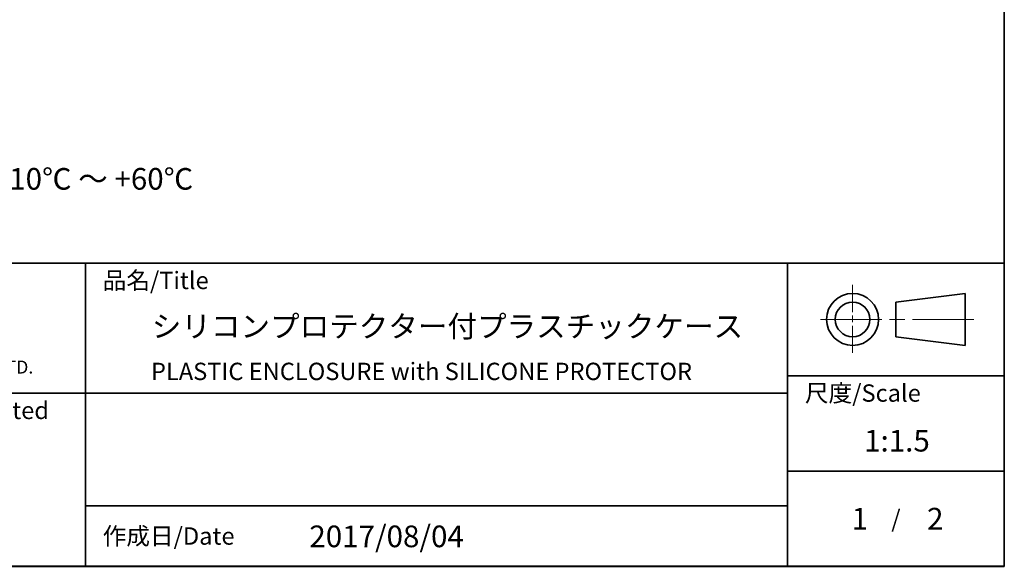
# Model space of a CAD drawing. Units: millimetres. Extents: x 22 to 4373, y 12 to 574.
# Drawn here: x 438 to 608, y 12 to 107 of the extents above; entities that cross this region are included whole.
import ezdxf
from ezdxf.enums import TextEntityAlignment as Align

# ---------------------------------------------------------------- set-up
doc = ezdxf.new("R2010")
doc.units = ezdxf.units.MM
doc.header["$LTSCALE"] = 1.5
doc.linetypes.add('CHAIN', pattern=[0.3543, 0.2362, -0.0295, 0.0591, -0.0295])
for name, color, linetype, lineweight in [('Border (ISO)', 7, 'Continuous', 35), ('Symbol (ISO)', 7, 'Continuous', 18), ('Title (ISO)', 7, 'Continuous', 35)]:
    doc.layers.add(name, color=color, linetype=linetype, lineweight=lineweight)
doc.styles.add('Note Text (TK)', font='txt')
doc.styles.add('文字スタイル67', font='arial.ttf')

# ---------------------------------------------------------------- blocks, each defined once
blk = doc.blocks.new('図面枠 tk図枠')
at = {"layer": 'Border (ISO)'}
for p in [(405.5, 289), (14.5, 8)]:
    blk.add_line(p, (405.5, 8), dxfattribs=at)
blk = doc.blocks.new('表題欄 tk表題欄')
at = {"layer": 'Title (ISO)'}
for p, q in [((74.71, 244.05), (255.71, 244.05)), ((149.71, 244.05), (149.71, 209.05)), ((230.71, 244.05), (230.71, 209.05)), ((255.71, 244.05), (255.71, 209.05)), ((243.21, 239.55), (251.21, 240.55)), ((251.21, 234.55), (251.21, 240.55)), ((243.21, 239.55), (243.21, 235.55)), ((243.21, 235.55), (251.21, 234.55)), ((230.71, 231.05), (255.71, 231.05)), ((74.71, 229.05), (230.71, 229.05)), ((230.71, 220.05), (255.71, 220.05)), ((149.71, 216.05), (230.71, 216.05)), ((255.71, 209.05), (74.71, 209.05))]:
    blk.add_line(p, q, dxfattribs=at)
at = {"layer": 'Title (ISO)', "color": 4, "linetype": 'CHAIN', "lineweight": 18, "ltscale": 8.88956}
blk.add_line((238.21, 241.55), (238.21, 233.55), dxfattribs=at)
at = {"layer": 'Title (ISO)', "color": 4, "linetype": 'CHAIN', "lineweight": 18, "ltscale": 20.001633}
blk.add_line((252.21, 237.55), (234.21, 237.55), dxfattribs=at)
at = {"layer": 'Title (ISO)'}
for radius in [3, 2]:
    blk.add_circle((238.21, 237.55), radius, dxfattribs=at)
at = {"layer": 'Title (ISO)', "color": 1, "char_height": 2, "line_spacing_factor": 1.5, "style": 'Note Text (TK)'}
for s, insert, attachment_point in [('\\fＭＳ Ｐゴシック|b0|i0;\\H2.0000;品名/Title', (151.71, 242.05), 4), ('\\fＭＳ Ｐゴシック|b0|i0;\\H2.0000;尺度/Scale', (232.71, 229.05), 4), ('\\fＭＳ Ｐゴシック|b0|i0;\\H2.0000;製図/Created', (137.21, 227.05), 5), ('\\fＭＳ Ｐゴシック|b0|i0;\\H2.0000;作成日/Date', (151.71, 212.55), 4)]:
    blk.add_mtext(s, dxfattribs=dict(at, insert=insert, attachment_point=attachment_point))
at = {"layer": 'Title (ISO)', "color": 7, "line_spacing_factor": 1.5, "style": 'Note Text (TK)'}
for s, insert, char_height, attachment_point in [('\\fArial|b0|i0;\\H1.4986;TAKACHI ELECTRONICS ENCLOSURE CO., LTD.', (99.87, 232.05), 1.4986, 4), ('\\fＭＳ Ｐゴシック|b0|i0;\\H2.0000;/', (243.21, 214.55), 2, 5)]:
    blk.add_mtext(s, dxfattribs=dict(at, insert=insert, char_height=char_height, attachment_point=attachment_point))
at = {"layer": 'Title (ISO)', "color": 7}
for tag, p, height, style in [('<品名>_001', (157.37, 235.5), 2.5, 'Note Text (TK)'), ('<Title>_001', (157.28, 230.55), 2, '文字スタイル67'), ('<尺度>_001', (239.54, 222.3), 2.5, 'Note Text (TK)'), ('<ページ_No.>_001', (238.1, 213.3), 2.5, 'Note Text (TK)'), ('<総ページ数>_001', (246.8, 213.3), 2.5, 'Note Text (TK)'), ('作成日_001', (175.55, 211.26), 2.5, 'Note Text (TK)')]:
    blk.add_attdef(tag, p, '', height=height, dxfattribs=dict(at, style=style))
at = {"layer": 'Title (ISO)', "color": 7, "style": 'Note Text (TK)'}
blk.add_attdef('<承認>', text='', height=2.5, dxfattribs=at).set_placement((87.21, 217.05), align=Align.MIDDLE_CENTER)

msp = doc.modelspace()

# ---------------------------------------------------------------- block references
at = {"xscale": 1.5, "yscale": 1.5, "zscale": 1.5}
msp.add_blockref('図面枠 tk図枠', (0, 0), dxfattribs=at)
msp.add_blockref('表題欄 tk表題欄', (224.687, -301.579), dxfattribs=at).add_auto_attribs({'<品名>_001': 'シリコンプロテクター付プラスチックケース', '<尺度>_001': '1:1.5', '作成日_001': '2017/08/04', '<Title>_001': 'PLASTIC ENCLOSURE with SILICONE PROTECTOR', '<ページ_No.>_001': '1', '<総ページ数>_001': '2'})

# ---------------------------------------------------------------- texts
at = {"layer": 'Symbol (ISO)', "color": 7, "insert": (340.22, 83.027), "char_height": 3.75, "width": 138.5463, "attachment_point": 4, "line_spacing_factor": 1.418182, "style": 'Note Text (TK)'}
msp.add_mtext('{■テクニカルデータ / Technical Data■\\P使用温度範囲 / Operating temperature : -10℃ ～ +60℃}', dxfattribs=at)

doc.saveas('drawing.dxf')
